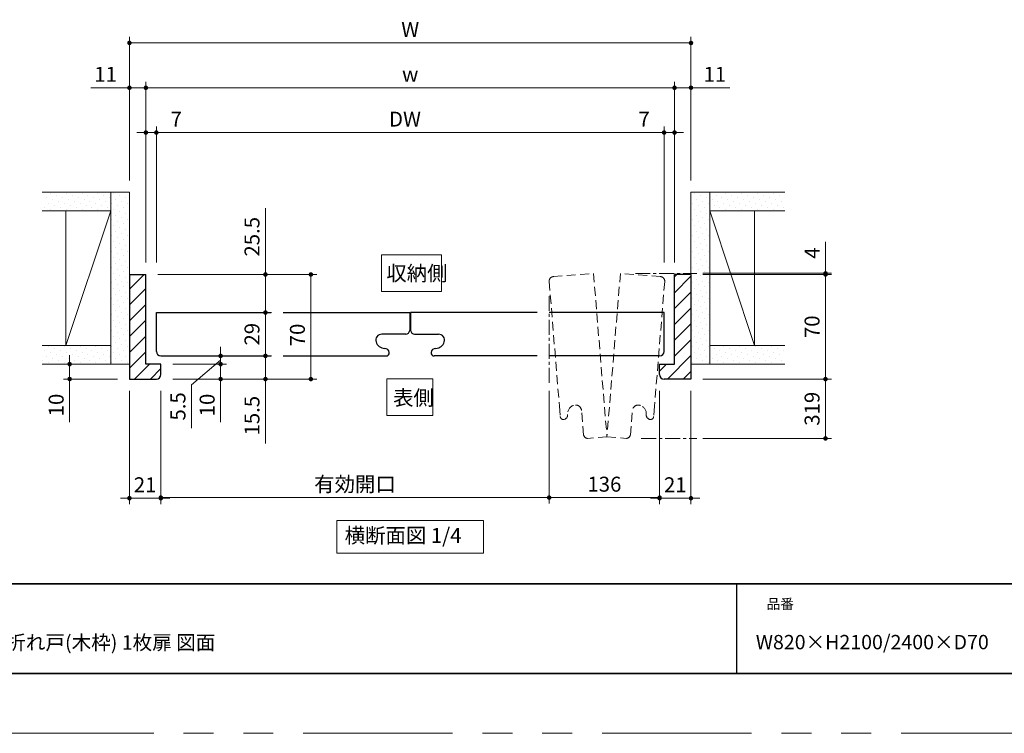
# Model space of a CAD drawing. Extents: x -60839 to -58226, y 2022 to 3236.
# Drawn here: x -60235 to -59576, y 2035 to 2513 of the extents above; entities that cross this region are included whole.
import ezdxf

# ---------------------------------------------------------------- set-up
doc = ezdxf.new("R2010")
doc.units = 0
doc.header["$LTSCALE"] = 80
doc.header["$MEASUREMENT"] = 0
for name, pattern in [('CENTER', [2, 1.25, -0.25, 0.25, -0.25]), ('HIDDEN', [0.375, 0.25, -0.125]), ('PHANTOM', [2.5, 1.25, -0.25, 0.25, -0.25, 0.25, -0.25])]:
    doc.linetypes.add(name, pattern=pattern)
doc.layers.get('0').update_dxf_attribs({"linetype": 'CONTINUOUS'})
doc.layers.get('DEFPOINTS').update_dxf_attribs({"linetype": 'CONTINUOUS'})
for name, color, linetype, lineweight in [('ハッチング', 6, 'CONTINUOUS', 9), ('中心線', 3, 'CENTER', 9), ('図面枠', 7, 'CONTINUOUS', 35), ('寸法線', 3, 'CONTINUOUS', 13), ('点線(黄)', 2, 'HIDDEN', 15), ('線(白)', 7, 'CONTINUOUS', 30), ('線(黄)', 2, 'CONTINUOUS', 15)]:
    doc.layers.add(name, color=color, linetype=linetype, lineweight=lineweight)
doc.layers.add('陰線', color=4, linetype='PHANTOM', lineweight=9, plot=False)
doc.styles.add('sanwa1', font='romans.shx', dxfattribs={"height": 10, "bigfont": 'extfont2.shx'})
doc.dimstyles.new('sanwa1', dxfattribs={"dimscale": 0.05, "dimtxt": 10, "dimasz": 45, "dimexe": 20, "dimexo": 150, "dimgap": 30, "dimtad": 1, "dimdsep": 46, "dimtxsty": 'sanwa1', "dimblk1": 'DOT', "dimblk2": 'DOT', "dimsah": 1, "dimcen": 0.15, "dimclrd": 256, "dimclre": 256, "dimclrt": 256, "dimadec": 0, "dimazin": 0, "dimtfac": 1, "dimtix": 1, "dimtmove": 0, "dimatfit": 0, "dimldrblk": 'DOT', "dimfxl": 1, "dimtolj": 1, "dimtzin": 0, "dimlwd": 13, "dimlwe": 13, "dimarcsym": 1})
pattern_1 = [(45, (513.7037, 35.9897), (-1.32582521, 3.97747564), [0, -3.75])]
pattern_2 = [(45, (-31.3427, 35.9897), (-1.32582521, 3.97747564), [0, -3.75])]

# ---------------------------------------------------------------- blocks, each defined once
blk = doc.blocks.new('_DOT')
at = {"color": 0, "linetype": 'ByBlock'}
blk.add_line((-0.5, 0), (-1, 0), dxfattribs=at)
at = {"color": 0, "linetype": 'ByBlock', "const_width": 0.5}
blk.add_lwpolyline([(-0.25, 0, 1), (0.25, 0, 1)], format="xyb", close=True, dxfattribs=at)
blk = doc.blocks.new('*D10')
at = {"layer": 'DEFPOINTS', "color": 0, "ltscale": 3, "transparency": 16777216}
for p in [(-60161.47, 2272), (-60140.47, 2272), (-60140.47, 2192.24)]:
    blk.add_point(p, dxfattribs=at)
at = {"layer": '寸法線', "ltscale": 3, "transparency": 16777216}
for p, q in [((-60161.47, 2264), (-60161.47, 2188.24)), ((-60140.47, 2264), (-60140.47, 2188.24)), ((-60164.47, 2192.24), (-60167.47, 2192.24)), ((-60161.47, 2192.24), (-60140.47, 2192.24)), ((-60137.47, 2192.24), (-60134.47, 2192.24))]:
    blk.add_line(p, q, dxfattribs=at)
at = {"layer": '寸法線', "ltscale": 3, "transparency": 16777216, "xscale": 3, "yscale": 3, "zscale": 3}
blk.add_blockref('_DOT', (-60161.47, 2192.24), dxfattribs=at)
at = {"layer": '寸法線', "ltscale": 3, "transparency": 16777216, "xscale": 3, "yscale": 3, "zscale": 3, "rotation": 180}
blk.add_blockref('_DOT', (-60140.47, 2192.24), dxfattribs=at)
at = {"layer": '寸法線', "ltscale": 3, "transparency": 16777216, "insert": (-60150.97, 2201.24), "char_height": 10, "attachment_point": 5, "style": 'sanwa1'}
blk.add_mtext('\\A1;21', dxfattribs=at)
blk = doc.blocks.new('*D11')
at = {"layer": 'DEFPOINTS', "color": 0, "ltscale": 3, "transparency": 16777216}
for p in [(-59880.67, 2272), (-59806.79, 2272), (-59806.79, 2192.62)]:
    blk.add_point(p, dxfattribs=at)
at = {"layer": '寸法線', "ltscale": 3, "transparency": 16777216}
for p, q in [((-59880.67, 2264), (-59880.67, 2188.62)), ((-59806.79, 2264), (-59806.79, 2188.62)), ((-59877.67, 2192.62), (-59809.79, 2192.62))]:
    blk.add_line(p, q, dxfattribs=at)
at = {"layer": '寸法線', "ltscale": 3, "transparency": 16777216, "xscale": 3, "yscale": 3, "zscale": 3, "rotation": 180}
blk.add_blockref('_DOT', (-59880.67, 2192.62), dxfattribs=at)
at = {"layer": '寸法線', "ltscale": 3, "transparency": 16777216, "xscale": 3, "yscale": 3, "zscale": 3}
blk.add_blockref('_DOT', (-59806.79, 2192.62), dxfattribs=at)
at = {"layer": '寸法線', "ltscale": 3, "transparency": 16777216, "insert": (-59843.73, 2201.62), "char_height": 10, "attachment_point": 5, "style": 'sanwa1'}
blk.add_mtext('\\A1;136', dxfattribs=at)
blk = doc.blocks.new('*D12')
at = {"layer": 'DEFPOINTS', "color": 0, "ltscale": 3, "transparency": 16777216}
for p in [(-60150.47, 2467), (-60161.47, 2397), (-60150.47, 2342)]:
    blk.add_point(p, dxfattribs=at)
at = {"layer": '寸法線', "ltscale": 3, "transparency": 16777216}
for p, q in [((-60161.47, 2405), (-60161.47, 2471)), ((-60150.47, 2350), (-60150.47, 2471)), ((-60164.47, 2467), (-60187.38, 2467)), ((-60150.47, 2467), (-60161.47, 2467)), ((-60147.47, 2467), (-60144.47, 2467))]:
    blk.add_line(p, q, dxfattribs=at)
at = {"layer": '寸法線', "ltscale": 3, "transparency": 16777216, "xscale": 3, "yscale": 3, "zscale": 3}
blk.add_blockref('_DOT', (-60161.47, 2467), dxfattribs=at)
at = {"layer": '寸法線', "ltscale": 3, "transparency": 16777216, "xscale": 3, "yscale": 3, "zscale": 3, "rotation": 180}
blk.add_blockref('_DOT', (-60150.47, 2467), dxfattribs=at)
at = {"layer": '寸法線', "ltscale": 3, "transparency": 16777216, "insert": (-60177.43, 2476), "char_height": 10, "attachment_point": 5, "style": 'sanwa1'}
blk.add_mtext('\\A1;11', dxfattribs=at)
blk = doc.blocks.new('*D13')
at = {"layer": 'DEFPOINTS', "color": 0, "ltscale": 3, "transparency": 16777216}
for p in [(-60143.47, 2437), (-60150.47, 2342), (-60143.47, 2342)]:
    blk.add_point(p, dxfattribs=at)
at = {"layer": '寸法線', "ltscale": 3, "transparency": 16777216}
for p, q in [((-60150.47, 2350), (-60150.47, 2441)), ((-60143.47, 2350), (-60143.47, 2441)), ((-60153.47, 2437), (-60156.47, 2437)), ((-60150.47, 2437), (-60143.47, 2437)), ((-60140.47, 2437), (-60122.81, 2437))]:
    blk.add_line(p, q, dxfattribs=at)
at = {"layer": '寸法線', "ltscale": 3, "transparency": 16777216, "xscale": 3, "yscale": 3, "zscale": 3}
blk.add_blockref('_DOT', (-60150.47, 2437), dxfattribs=at)
at = {"layer": '寸法線', "ltscale": 3, "transparency": 16777216, "xscale": 3, "yscale": 3, "zscale": 3, "rotation": 180}
blk.add_blockref('_DOT', (-60143.47, 2437), dxfattribs=at)
at = {"layer": '寸法線', "ltscale": 3, "transparency": 16777216, "insert": (-60130.14, 2446), "char_height": 10, "attachment_point": 5, "style": 'sanwa1'}
blk.add_mtext('\\A1;7', dxfattribs=at)
blk = doc.blocks.new('*D14')
at = {"layer": 'DEFPOINTS', "color": 0, "ltscale": 3, "transparency": 16777216}
for p in [(-59796.79, 2437), (-59796.79, 2397), (-59803.79, 2342)]:
    blk.add_point(p, dxfattribs=at)
at = {"layer": '寸法線', "ltscale": 3, "transparency": 16777216}
for p, q in [((-59803.79, 2350), (-59803.79, 2441)), ((-59796.79, 2405), (-59796.79, 2441)), ((-59806.79, 2437), (-59824.46, 2437)), ((-59796.79, 2437), (-59803.79, 2437)), ((-59793.79, 2437), (-59790.79, 2437))]:
    blk.add_line(p, q, dxfattribs=at)
at = {"layer": '寸法線', "ltscale": 3, "transparency": 16777216, "xscale": 3, "yscale": 3, "zscale": 3}
blk.add_blockref('_DOT', (-59803.79, 2437), dxfattribs=at)
at = {"layer": '寸法線', "ltscale": 3, "transparency": 16777216, "xscale": 3, "yscale": 3, "zscale": 3, "rotation": 180}
blk.add_blockref('_DOT', (-59796.79, 2437), dxfattribs=at)
at = {"layer": '寸法線', "ltscale": 3, "transparency": 16777216, "insert": (-59817.13, 2446), "char_height": 10, "attachment_point": 5, "style": 'sanwa1'}
blk.add_mtext('\\A1;7', dxfattribs=at)
blk = doc.blocks.new('*D15')
at = {"layer": 'DEFPOINTS', "color": 0, "ltscale": 3, "transparency": 16777216}
for p in [(-60096.74, 2316.5), (-60096.47, 2287.5), (-60070.47, 2287.5)]:
    blk.add_point(p, dxfattribs=at)
at = {"layer": '寸法線', "ltscale": 3, "transparency": 16777216}
for p, q in [((-60088.74, 2316.5), (-60066.47, 2316.5)), ((-60070.47, 2313.5), (-60070.47, 2290.5)), ((-60088.47, 2287.5), (-60066.47, 2287.5))]:
    blk.add_line(p, q, dxfattribs=at)
at = {"layer": '寸法線', "ltscale": 3, "transparency": 16777216, "xscale": 3, "yscale": 3, "zscale": 3}
for p, rotation in [((-60070.47, 2316.5), 90), ((-60070.47, 2287.5), 270)]:
    blk.add_blockref('_DOT', p, dxfattribs=dict(at, rotation=rotation))
at = {"layer": '寸法線', "ltscale": 3, "transparency": 16777216, "insert": (-60079.47, 2302), "char_height": 10, "attachment_point": 5, "rotation": 90, "style": 'sanwa1'}
blk.add_mtext('\\A1;29', dxfattribs=at)
blk = doc.blocks.new('*D16')
at = {"layer": 'DEFPOINTS', "color": 0, "ltscale": 3, "transparency": 16777216}
for p in [(-60066.56, 2287.5), (-60070.47, 2272), (-60055.58, 2272)]:
    blk.add_point(p, dxfattribs=at)
at = {"layer": '寸法線', "ltscale": 3, "transparency": 16777216}
for p, q in [((-60070.47, 2290.5), (-60070.47, 2293.5)), ((-60074.56, 2287.5), (-60074.47, 2287.5)), ((-60070.47, 2287.5), (-60070.47, 2272)), ((-60063.58, 2272), (-60074.47, 2272)), ((-60070.47, 2269), (-60070.47, 2228.96))]:
    blk.add_line(p, q, dxfattribs=at)
at = {"layer": '寸法線', "ltscale": 3, "transparency": 16777216, "xscale": 3, "yscale": 3, "zscale": 3}
for p, rotation in [((-60070.47, 2287.5), 270), ((-60070.47, 2272), 90)]:
    blk.add_blockref('_DOT', p, dxfattribs=dict(at, rotation=rotation))
at = {"layer": '寸法線', "ltscale": 3, "transparency": 16777216, "insert": (-60079.47, 2247.48), "char_height": 10, "attachment_point": 5, "rotation": 90, "style": 'sanwa1'}
blk.add_mtext('\\A1;15.5', dxfattribs=at)
blk = doc.blocks.new('*D17')
at = {"layer": 'DEFPOINTS', "color": 0, "ltscale": 3, "transparency": 16777216}
for p in [(-60140.47, 2272), (-59880.67, 2272), (-59880.67, 2192.62)]:
    blk.add_point(p, dxfattribs=at)
at = {"layer": '寸法線', "ltscale": 3, "transparency": 16777216}
for p, q in [((-60140.47, 2264), (-60140.47, 2188.62)), ((-59880.67, 2264), (-59880.67, 2188.62)), ((-60137.47, 2192.62), (-59883.67, 2192.62))]:
    blk.add_line(p, q, dxfattribs=at)
at = {"layer": '寸法線', "ltscale": 3, "transparency": 16777216, "xscale": 3, "yscale": 3, "zscale": 3, "rotation": 180}
blk.add_blockref('_DOT', (-60140.47, 2192.62), dxfattribs=at)
at = {"layer": '寸法線', "ltscale": 3, "transparency": 16777216, "xscale": 3, "yscale": 3, "zscale": 3}
blk.add_blockref('_DOT', (-59880.67, 2192.62), dxfattribs=at)
at = {"layer": '寸法線', "ltscale": 3, "transparency": 16777216, "insert": (-60010.57, 2201.62), "char_height": 10, "attachment_point": 5, "style": 'sanwa1'}
blk.add_mtext('\\A1;有効開口', dxfattribs=at)
blk = doc.blocks.new('*D28')
at = {"layer": 'DEFPOINTS', "color": 0, "ltscale": 3, "transparency": 16777216}
for p in [(-59785.79, 2467), (-59796.79, 2397), (-59785.79, 2397)]:
    blk.add_point(p, dxfattribs=at)
at = {"layer": '寸法線', "ltscale": 3, "transparency": 16777216}
for p, q in [((-59796.79, 2405), (-59796.79, 2471)), ((-59785.79, 2405), (-59785.79, 2471)), ((-59799.79, 2467), (-59802.79, 2467)), ((-59796.79, 2467), (-59785.79, 2467)), ((-59782.79, 2467), (-59759.89, 2467))]:
    blk.add_line(p, q, dxfattribs=at)
at = {"layer": '寸法線', "ltscale": 3, "transparency": 16777216, "xscale": 3, "yscale": 3, "zscale": 3}
blk.add_blockref('_DOT', (-59796.79, 2467), dxfattribs=at)
at = {"layer": '寸法線', "ltscale": 3, "transparency": 16777216, "xscale": 3, "yscale": 3, "zscale": 3, "rotation": 180}
blk.add_blockref('_DOT', (-59785.79, 2467), dxfattribs=at)
at = {"layer": '寸法線', "ltscale": 3, "transparency": 16777216, "insert": (-59769.84, 2476), "char_height": 10, "attachment_point": 5, "style": 'sanwa1'}
blk.add_mtext('\\A1;11', dxfattribs=at)
blk = doc.blocks.new('*D18')
at = {"layer": 'DEFPOINTS', "color": 0, "ltscale": 3, "transparency": 16777216}
for p in [(-59785.79, 2497), (-60161.47, 2397), (-59785.79, 2397)]:
    blk.add_point(p, dxfattribs=at)
at = {"layer": '寸法線', "ltscale": 3, "transparency": 16777216}
for p, q in [((-60161.47, 2405), (-60161.47, 2501)), ((-60158.47, 2497), (-59788.79, 2497)), ((-59785.79, 2405), (-59785.79, 2501))]:
    blk.add_line(p, q, dxfattribs=at)
at = {"layer": '寸法線', "ltscale": 3, "transparency": 16777216, "xscale": 3, "yscale": 3, "zscale": 3, "rotation": 180}
blk.add_blockref('_DOT', (-60161.47, 2497), dxfattribs=at)
at = {"layer": '寸法線', "ltscale": 3, "transparency": 16777216, "xscale": 3, "yscale": 3, "zscale": 3}
blk.add_blockref('_DOT', (-59785.79, 2497), dxfattribs=at)
at = {"layer": '寸法線', "ltscale": 3, "transparency": 16777216, "insert": (-59973.63, 2506), "char_height": 10, "attachment_point": 5, "style": 'sanwa1'}
blk.add_mtext('\\A1;W', dxfattribs=at)
blk = doc.blocks.new('*D19')
at = {"layer": 'DEFPOINTS', "color": 0, "ltscale": 3, "transparency": 16777216}
for p in [(-60150.47, 2467), (-60150.47, 2342), (-59796.79, 2342)]:
    blk.add_point(p, dxfattribs=at)
at = {"layer": '寸法線', "ltscale": 3, "transparency": 16777216}
for p, q in [((-60150.47, 2350), (-60150.47, 2471)), ((-59796.79, 2350), (-59796.79, 2471)), ((-59799.79, 2467), (-60147.47, 2467))]:
    blk.add_line(p, q, dxfattribs=at)
at = {"layer": '寸法線', "ltscale": 3, "transparency": 16777216, "xscale": 3, "yscale": 3, "zscale": 3, "rotation": 180}
blk.add_blockref('_DOT', (-60150.47, 2467), dxfattribs=at)
at = {"layer": '寸法線', "ltscale": 3, "transparency": 16777216, "xscale": 3, "yscale": 3, "zscale": 3}
blk.add_blockref('_DOT', (-59796.79, 2467), dxfattribs=at)
at = {"layer": '寸法線', "ltscale": 3, "transparency": 16777216, "insert": (-59973.63, 2476), "char_height": 10, "attachment_point": 5, "style": 'sanwa1'}
blk.add_mtext('\\A1;w', dxfattribs=at)
blk = doc.blocks.new('*D20')
at = {"layer": 'DEFPOINTS', "color": 0, "ltscale": 3, "transparency": 16777216}
for p in [(-60150.47, 2342), (-60140.47, 2272), (-60040.1, 2272)]:
    blk.add_point(p, dxfattribs=at)
at = {"layer": '寸法線', "ltscale": 3, "transparency": 16777216}
for p, q in [((-60142.47, 2342), (-60036.1, 2342)), ((-60040.1, 2339), (-60040.1, 2275)), ((-60132.47, 2272), (-60036.1, 2272))]:
    blk.add_line(p, q, dxfattribs=at)
at = {"layer": '寸法線', "ltscale": 3, "transparency": 16777216, "xscale": 3, "yscale": 3, "zscale": 3}
for p, rotation in [((-60040.1, 2342), 90), ((-60040.1, 2272), 270)]:
    blk.add_blockref('_DOT', p, dxfattribs=dict(at, rotation=rotation))
at = {"layer": '寸法線', "ltscale": 3, "transparency": 16777216, "insert": (-60049.1, 2301.51), "char_height": 10, "attachment_point": 5, "rotation": 90, "style": 'sanwa1', "bg_fill": 3, "box_fill_scale": 1.25, "bg_fill_color": 256, "bg_fill_true_color": 13158600, "bg_fill_transparency": 0}
blk.add_mtext('\\A1;70', dxfattribs=at)
blk = doc.blocks.new('*D21')
at = {"layer": 'DEFPOINTS', "color": 0, "ltscale": 3, "transparency": 16777216}
for p in [(-60150.47, 2437), (-60150.47, 2342), (-59803.79, 2342)]:
    blk.add_point(p, dxfattribs=at)
at = {"layer": '寸法線', "ltscale": 3, "transparency": 16777216}
for p, q in [((-60150.47, 2350), (-60150.47, 2441)), ((-59803.79, 2350), (-59803.79, 2441)), ((-59806.79, 2437), (-60147.47, 2437))]:
    blk.add_line(p, q, dxfattribs=at)
at = {"layer": '寸法線', "ltscale": 3, "transparency": 16777216, "xscale": 3, "yscale": 3, "zscale": 3, "rotation": 180}
blk.add_blockref('_DOT', (-60150.47, 2437), dxfattribs=at)
at = {"layer": '寸法線', "ltscale": 3, "transparency": 16777216, "xscale": 3, "yscale": 3, "zscale": 3}
blk.add_blockref('_DOT', (-59803.79, 2437), dxfattribs=at)
at = {"layer": '寸法線', "ltscale": 3, "transparency": 16777216, "insert": (-59977.13, 2446), "char_height": 10, "attachment_point": 5, "style": 'sanwa1'}
blk.add_mtext('\\A1;DW', dxfattribs=at)
blk = doc.blocks.new('*D22')
at = {"layer": 'DEFPOINTS', "color": 0, "ltscale": 3, "transparency": 16777216}
for p in [(-60193.51, 2282), (-60201.47, 2272), (-60161.47, 2272)]:
    blk.add_point(p, dxfattribs=at)
at = {"layer": '寸法線', "ltscale": 3, "transparency": 16777216}
for p, q in [((-60201.47, 2285), (-60201.47, 2288)), ((-60201.51, 2282), (-60205.47, 2282)), ((-60201.47, 2282), (-60201.47, 2272)), ((-60169.47, 2272), (-60205.47, 2272)), ((-60201.47, 2269), (-60201.47, 2243.24))]:
    blk.add_line(p, q, dxfattribs=at)
at = {"layer": '寸法線', "ltscale": 3, "transparency": 16777216, "xscale": 3, "yscale": 3, "zscale": 3}
for p, rotation in [((-60201.47, 2282), 270), ((-60201.47, 2272), 90)]:
    blk.add_blockref('_DOT', p, dxfattribs=dict(at, rotation=rotation))
at = {"layer": '寸法線', "ltscale": 3, "transparency": 16777216, "insert": (-60210.47, 2254.62), "char_height": 10, "attachment_point": 5, "rotation": 90, "style": 'sanwa1'}
blk.add_mtext('\\A1;10', dxfattribs=at)
blk = doc.blocks.new('*D23')
at = {"layer": 'DEFPOINTS', "color": 0, "ltscale": 3, "transparency": 16777216}
for p in [(-60140.47, 2282), (-60100.47, 2282), (-60140.47, 2272)]:
    blk.add_point(p, dxfattribs=at)
at = {"layer": '寸法線', "ltscale": 3, "transparency": 16777216}
for p, q in [((-60100.47, 2285), (-60100.47, 2288)), ((-60132.47, 2282), (-60096.47, 2282)), ((-60100.47, 2282), (-60100.47, 2272)), ((-60132.47, 2272), (-60096.47, 2272)), ((-60100.47, 2269), (-60100.47, 2243.24))]:
    blk.add_line(p, q, dxfattribs=at)
at = {"layer": '寸法線', "ltscale": 3, "transparency": 16777216, "xscale": 3, "yscale": 3, "zscale": 3}
for p, rotation in [((-60100.47, 2282), 270), ((-60100.47, 2272), 90)]:
    blk.add_blockref('_DOT', p, dxfattribs=dict(at, rotation=rotation))
at = {"layer": '寸法線', "ltscale": 3, "transparency": 16777216, "insert": (-60109.47, 2254.62), "char_height": 10, "attachment_point": 5, "rotation": 90, "style": 'sanwa1', "bg_fill": 3, "box_fill_scale": 1.25, "bg_fill_color": 256, "bg_fill_true_color": 13158600, "bg_fill_transparency": 0}
blk.add_mtext('\\A1;10', dxfattribs=at)
blk = doc.blocks.new('*D24')
at = {"layer": 'DEFPOINTS', "color": 0, "ltscale": 3, "transparency": 16777216}
for p in [(-60140.47, 2287.5), (-60140.47, 2282), (-60100.47, 2282)]:
    blk.add_point(p, dxfattribs=at)
at = {"layer": '寸法線', "ltscale": 3, "transparency": 16777216}
for p, q in [((-60100.47, 2290.5), (-60100.47, 2293.5)), ((-60132.47, 2287.5), (-60096.47, 2287.5)), ((-60100.47, 2282), (-60100.47, 2287.5)), ((-60100.47, 2282), (-60100.47, 2287.5)), ((-60132.47, 2282), (-60096.47, 2282)), ((-60100.47, 2284.75), (-60120.01, 2268.16)), ((-60100.47, 2279), (-60100.47, 2276)), ((-60120.01, 2268.16), (-60120.01, 2239.21))]:
    blk.add_line(p, q, dxfattribs=at)
at = {"layer": '寸法線', "ltscale": 3, "transparency": 16777216, "xscale": 3, "yscale": 3, "zscale": 3}
for p, rotation in [((-60100.47, 2287.5), 270), ((-60100.47, 2282), 90)]:
    blk.add_blockref('_DOT', p, dxfattribs=dict(at, rotation=rotation))
at = {"layer": '寸法線', "ltscale": 3, "transparency": 16777216, "insert": (-60129.01, 2253.69), "char_height": 10, "attachment_point": 5, "rotation": 90, "style": 'sanwa1', "bg_fill": 3, "box_fill_scale": 1.25, "bg_fill_color": 256, "bg_fill_true_color": 13158600, "bg_fill_transparency": 0}
blk.add_mtext('\\A1;5.5', dxfattribs=at)
blk = doc.blocks.new('*D25')
at = {"layer": 'DEFPOINTS', "color": 0, "ltscale": 3, "transparency": 16777216}
for p in [(-59785.79, 2272), (-59785.79, 2232.24), (-59695.79, 2232.24)]:
    blk.add_point(p, dxfattribs=at)
at = {"layer": '寸法線', "ltscale": 3, "transparency": 16777216}
for p, q in [((-59777.79, 2272), (-59691.79, 2272)), ((-59695.79, 2269), (-59695.79, 2235.24)), ((-59777.79, 2232.24), (-59691.79, 2232.24))]:
    blk.add_line(p, q, dxfattribs=at)
at = {"layer": '寸法線', "ltscale": 3, "transparency": 16777216, "xscale": 3, "yscale": 3, "zscale": 3}
for p, rotation in [((-59695.79, 2272), 90), ((-59695.79, 2232.24), 270)]:
    blk.add_blockref('_DOT', p, dxfattribs=dict(at, rotation=rotation))
at = {"layer": '寸法線', "ltscale": 3, "transparency": 16777216, "insert": (-59704.79, 2252.12), "char_height": 10, "attachment_point": 5, "rotation": 90, "style": 'sanwa1'}
blk.add_mtext('\\A1;319', dxfattribs=at)
blk = doc.blocks.new('*D26')
at = {"layer": 'DEFPOINTS', "color": 0, "ltscale": 3, "transparency": 16777216}
for p in [(-59785.79, 2342), (-59695.79, 2342), (-59785.79, 2272)]:
    blk.add_point(p, dxfattribs=at)
at = {"layer": '寸法線', "ltscale": 3, "transparency": 16777216}
for p, q in [((-59777.79, 2342), (-59691.79, 2342)), ((-59695.79, 2275), (-59695.79, 2339)), ((-59777.79, 2272), (-59691.79, 2272))]:
    blk.add_line(p, q, dxfattribs=at)
at = {"layer": '寸法線', "ltscale": 3, "transparency": 16777216, "xscale": 3, "yscale": 3, "zscale": 3}
for p, rotation in [((-59695.79, 2342), 90), ((-59695.79, 2272), 270)]:
    blk.add_blockref('_DOT', p, dxfattribs=dict(at, rotation=rotation))
at = {"layer": '寸法線', "ltscale": 3, "transparency": 16777216, "insert": (-59704.79, 2307), "char_height": 10, "attachment_point": 5, "rotation": 90, "style": 'sanwa1'}
blk.add_mtext('\\A1;70', dxfattribs=at)
blk = doc.blocks.new('*D27')
at = {"layer": 'DEFPOINTS', "color": 0, "ltscale": 3, "transparency": 16777216}
for p in [(-59785.79, 2342.77), (-59785.79, 2342), (-59695.79, 2342)]:
    blk.add_point(p, dxfattribs=at)
at = {"layer": '寸法線', "ltscale": 3, "transparency": 16777216}
for p, q in [((-59695.79, 2345.77), (-59695.79, 2363.91)), ((-59777.79, 2342.77), (-59691.79, 2342.77)), ((-59777.79, 2342), (-59691.79, 2342)), ((-59695.79, 2342), (-59695.79, 2342.77)), ((-59695.79, 2339), (-59695.79, 2336))]:
    blk.add_line(p, q, dxfattribs=at)
at = {"layer": '寸法線', "ltscale": 3, "transparency": 16777216, "xscale": 3, "yscale": 3, "zscale": 3}
for p, rotation in [((-59695.79, 2342.77), 270), ((-59695.79, 2342), 90)]:
    blk.add_blockref('_DOT', p, dxfattribs=dict(at, rotation=rotation))
at = {"layer": '寸法線', "ltscale": 3, "transparency": 16777216, "insert": (-59704.79, 2356.34), "char_height": 10, "attachment_point": 5, "rotation": 90, "style": 'sanwa1'}
blk.add_mtext('\\A1;4', dxfattribs=at)
blk = doc.blocks.new('*D48')
at = {"layer": 'DEFPOINTS', "color": 0, "ltscale": 3, "transparency": 16777216}
for p in [(-59806.79, 2272), (-59785.79, 2272), (-59785.79, 2192.24)]:
    blk.add_point(p, dxfattribs=at)
at = {"layer": '寸法線', "ltscale": 3, "transparency": 16777216}
for p, q in [((-59806.79, 2264), (-59806.79, 2188.24)), ((-59785.79, 2264), (-59785.79, 2188.24)), ((-59809.79, 2192.24), (-59812.79, 2192.24)), ((-59806.79, 2192.24), (-59785.79, 2192.24)), ((-59782.79, 2192.24), (-59779.79, 2192.24))]:
    blk.add_line(p, q, dxfattribs=at)
at = {"layer": '寸法線', "ltscale": 3, "transparency": 16777216, "xscale": 3, "yscale": 3, "zscale": 3}
blk.add_blockref('_DOT', (-59806.79, 2192.24), dxfattribs=at)
at = {"layer": '寸法線', "ltscale": 3, "transparency": 16777216, "xscale": 3, "yscale": 3, "zscale": 3, "rotation": 180}
blk.add_blockref('_DOT', (-59785.79, 2192.24), dxfattribs=at)
at = {"layer": '寸法線', "ltscale": 3, "transparency": 16777216, "insert": (-59796.29, 2201.24), "char_height": 10, "attachment_point": 5, "style": 'sanwa1'}
blk.add_mtext('\\A1;21', dxfattribs=at)
blk = doc.blocks.new('*D49')
at = {"layer": 'DEFPOINTS', "color": 0, "ltscale": 3, "transparency": 16777216}
for p in [(-60150.47, 2342), (-60096.47, 2316.5), (-60070.47, 2316.5)]:
    blk.add_point(p, dxfattribs=at)
at = {"layer": '寸法線', "ltscale": 3, "transparency": 16777216}
for p, q in [((-60070.47, 2345), (-60070.47, 2386.48)), ((-60142.47, 2342), (-60066.47, 2342)), ((-60070.47, 2316.5), (-60070.47, 2342)), ((-60088.47, 2316.5), (-60066.47, 2316.5)), ((-60070.47, 2313.5), (-60070.47, 2310.5))]:
    blk.add_line(p, q, dxfattribs=at)
at = {"layer": '寸法線', "ltscale": 3, "transparency": 16777216, "xscale": 3, "yscale": 3, "zscale": 3}
for p, rotation in [((-60070.47, 2342), 270), ((-60070.47, 2316.5), 90)]:
    blk.add_blockref('_DOT', p, dxfattribs=dict(at, rotation=rotation))
at = {"layer": '寸法線', "ltscale": 3, "transparency": 16777216, "insert": (-60079.47, 2367.24), "char_height": 10, "attachment_point": 5, "rotation": 90, "style": 'sanwa1'}
blk.add_mtext('\\A1;25.5', dxfattribs=at)

msp = doc.modelspace()

# ---------------------------------------------------------------- hatches: boundary and pattern name
at = {"layer": 'ハッチング', "ltscale": 3}
h = msp.add_hatch(dxfattribs=at)
h.set_pattern_fill('DOTS', color=256, scale=60, angle=45, style=0)
h.set_pattern_definition(pattern_1)
h.paths.add_polyline_path([(-60173.974, 2397.0044), (-60219.4667, 2397.0044), (-60219.4667, 2384.5044), (-60173.974, 2384.5044)])
h = msp.add_hatch(dxfattribs=at)
h.set_pattern_fill('DOTS', color=256, scale=60, angle=45, style=0)
h.set_pattern_definition(pattern_1)
h.paths.add_polyline_path([(-60173.974, 2282.0044), (-60161.474, 2282.0044), (-60161.474, 2294.5044), (-60161.474, 2397.0044), (-60173.974, 2397.0044)])
h = msp.add_hatch(dxfattribs=at)
h.set_pattern_fill('DOTS', color=256, scale=60, angle=45, style=0)
h.set_pattern_definition(pattern_2)
h.paths.add_polyline_path([(-59785.7919, 2282.0044), (-59773.2919, 2282.0044), (-59773.2919, 2397.0044), (-59785.7919, 2397.0044)])
h = msp.add_hatch(dxfattribs=at)
h.set_pattern_fill('DOTS', color=256, scale=60, angle=45, style=0)
h.set_pattern_definition(pattern_2)
h.paths.add_polyline_path([(-59723.1002, 2397.0044), (-59773.2919, 2397.0044), (-59773.2919, 2384.5044), (-59723.1002, 2384.5044)])
h = msp.add_hatch(dxfattribs=at)
h.set_pattern_fill('LINE', color=256, scale=60, angle=45, style=0)
h.set_pattern_definition([(45, (513.704, 35.99), (-5.3033009, 5.3033009), [])])
h.paths.add_polyline_path([(-60150.474, 2342.0044), (-60161.474, 2342.0044), (-60161.474, 2272.0044), (-60143.474, 2272.0044, 0.41421356), (-60140.474, 2275.0044), (-60140.474, 2282.0044), (-60150.474, 2282.0044)])
h = msp.add_hatch(dxfattribs=at)
h.set_pattern_fill('LINE', color=256, scale=60, angle=45, style=0)
h.set_pattern_definition([(45, (-31.343, 35.99), (-5.3033009, 5.3033009), [])])
h.paths.add_polyline_path([(-59796.7919, 2282.0044), (-59806.7919, 2282.0044), (-59806.7919, 2275.0044, 0.41421356), (-59803.7919, 2272.0044), (-59785.7919, 2272.0044), (-59785.7919, 2342.0044), (-59796.7919, 2342.0044)])
h = msp.add_hatch(dxfattribs=at)
h.set_pattern_fill('DOTS', color=256, scale=60, angle=45, style=0)
h.set_pattern_definition(pattern_1)
h.paths.add_polyline_path([(-60173.974, 2294.5044), (-60220.1137, 2294.5044), (-60220.1137, 2282.0044), (-60173.974, 2282.0044)])
h = msp.add_hatch(dxfattribs=at)
h.set_pattern_fill('DOTS', color=256, scale=60, angle=45, style=0)
h.set_pattern_definition(pattern_2)
h.paths.add_polyline_path([(-59722.8902, 2294.5044), (-59773.2919, 2294.5044), (-59773.2919, 2282.0044), (-59722.8902, 2282.0044)])

# ---------------------------------------------------------------- linework, layer by layer
msp.add_line((-59755.2415, 2134.8457), (-59755.2415, 2074.8457))
at = {"layer": '中心線', "ltscale": 0.1}
for p, q in [((-59823.0096, 2342.766), (-59781.7897, 2342.766)), ((-59880.6707, 2327.5638), (-59880.6707, 2268.0062)), ((-59819.0168, 2232.2427), (-59781.7926, 2232.2427))]:
    msp.add_line(p, q, dxfattribs=at)
at = {"layer": '図面枠'}
for p, q in [((-60785.2415, 2134.8457), (-59185.2415, 2134.8457)), ((-60785.2415, 2074.8457), (-59185.2415, 2074.8457))]:
    msp.add_line(p, q, dxfattribs=at)
at = {"layer": '寸法線', "ltscale": 3}
for points in [[(-59992.9137, 2330.5649), (-59992.9137, 2355.0827), (-59952.628, 2355.0827), (-59952.628, 2330.5649)], [(-59989.2084, 2247.5742), (-59989.2084, 2272.0919), (-59958.521, 2272.0919), (-59958.521, 2247.5742)]]:
    msp.add_lwpolyline(points, close=True, dxfattribs=at)
at = {"layer": '点線(黄)', "ltscale": 0.3}
for p, q in [((-59877.9165, 2340.5537), (-59851.0073, 2342.766)), ((-59851.0073, 2342.766), (-59842.0084, 2233.3108)), ((-59833.0096, 2342.766), (-59842.0084, 2233.3108)), ((-59806.1004, 2340.5537), (-59833.0096, 2342.766)), ((-59880.6606, 2337.3179), (-59873.7894, 2253.7423)), ((-59803.3563, 2337.3179), (-59810.2274, 2253.7423)), ((-59873.7894, 2253.7423), (-59873.2258, 2246.887)), ((-59810.2274, 2253.7423), (-59810.791, 2246.887)), ((-59857.6561, 2234.4708), (-59859.0123, 2250.9665)), ((-59826.3608, 2234.4708), (-59825.0046, 2250.9665)), ((-59842.0084, 2233.3108), (-59855.0001, 2232.2427)), ((-59842.0084, 2233.3108), (-59829.0168, 2232.2427))]:
    msp.add_line(p, q, dxfattribs=at)
for centre, radius, start, end in [((-59877.6707, 2337.5638), 3, 86.7831045, 190.5760473), ((-59806.3462, 2337.5638), 3, 349.4239527, 93.2168955), ((-59862.3402, 2248.727), 6, 109.7415363, 183.6949564), ((-59862.997, 2250.6161), 4, 4.9075213, 112.462938), ((-59821.0199, 2250.6161), 4, 67.537062, 175.0924787), ((-59821.6767, 2248.727), 6, 356.3050436, 70.2584637), ((-59871.2226, 2246.9297), 2, 181.2172065, 280.8675881), ((-59871.3045, 2247.926), 3, 278.7540214, 7.894395), ((-59812.7124, 2247.926), 3, 172.105605, 261.2459786), ((-59812.7943, 2246.9297), 2, 259.1324119, 358.7827935), ((-59854.7106, 2235.2466), 3, 193.7063972, 264.6281712), ((-59829.3063, 2235.2466), 3, 275.3718288, 346.2936028)]:
    msp.add_arc(centre, radius, start, end, dxfattribs=at)
at = {"layer": '線(白)', "ltscale": 3}
for p, q in [((-60161.474, 2342.0044), (-60161.474, 2272.0044)), ((-60161.474, 2342.0044), (-60150.474, 2342.0044)), ((-60150.474, 2282.0044), (-60150.474, 2342.0044)), ((-59796.7919, 2282.0044), (-59796.7919, 2342.0044)), ((-59785.7919, 2342.0044), (-59796.7919, 2342.0044)), ((-59785.7919, 2342.0044), (-59785.7919, 2272.0044)), ((-60143.474, 2316.5044), (-60066.679, 2316.5044)), ((-60058.679, 2316.5044), (-59973.8864, 2316.5044)), ((-59973.8864, 2316.5044), (-59973.8864, 2304.4689)), ((-59973.3864, 2316.5044), (-59973.3864, 2304.4689)), ((-59888.5869, 2316.5044), (-59973.3864, 2316.5044)), ((-59803.7919, 2316.5044), (-59880.5869, 2316.5044)), ((-59803.7919, 2290.5044), (-59803.7919, 2316.5044)), ((-59976.5855, 2302.0044), (-59992.6591, 2302.0044)), ((-59970.6872, 2302.0044), (-59954.6467, 2302.0044)), ((-60161.474, 2294.5044), (-60161.474, 2282.0044)), ((-59785.7919, 2294.5044), (-59785.7919, 2282.0044)), ((-60140.474, 2287.5044), (-60066.679, 2287.5044)), ((-60058.679, 2287.5044), (-59996.6364, 2287.5044)), ((-59996.6364, 2287.5044), (-59989.758, 2287.5044)), ((-59950.6695, 2287.5044), (-59957.5479, 2287.5044)), ((-59888.5869, 2287.5044), (-59950.6695, 2287.5044)), ((-59806.7919, 2287.5044), (-59880.5869, 2287.5044)), ((-60140.474, 2282.0044), (-60150.474, 2282.0044)), ((-60140.474, 2275.0044), (-60140.474, 2282.0044)), ((-59806.7919, 2282.0044), (-59796.7919, 2282.0044)), ((-60161.474, 2272.0044), (-60143.474, 2272.0044)), ((-59785.7919, 2272.0044), (-59803.7919, 2272.0044))]:
    msp.add_line(p, q, dxfattribs=at)
at = {"layer": '線(白)', "ltscale": 0.5}
for p, q in [((-60143.474, 2290.5044), (-60143.474, 2316.5044)), ((-59806.7919, 2275.0044), (-59806.7919, 2282.0044))]:
    msp.add_line(p, q, dxfattribs=at)
at = {"layer": '線(白)', "ltscale": 3}
for centre, radius, start, end in [((-59992.6364, 2298.0044), 4, 90.2075213, 197.762938), ((-59976.8401, 2304.9935), 3, 274.8694946, 349.9281712), ((-59970.4326, 2304.9935), 3, 190.0718288, 265.1305054), ((-59990.6998, 2298.5041), 6, 195.0415363, 268.9949564), ((-59990.636, 2289.5044), 3, 4.0540214, 93.194395), ((-59956.6698, 2289.5044), 3, 86.805605, 175.9459786), ((-59956.6061, 2298.5041), 6, 271.0050436, 344.9584637), ((-60140.474, 2290.5044), 3, 180, 270), ((-59989.6364, 2289.5044), 2, 266.5172065, 6.1675881), ((-59957.6695, 2289.5044), 2, 173.8324119, 273.4827935), ((-59806.7919, 2290.5044), 3, 270, 0), ((-60143.474, 2275.0044), 3, 270, 0)]:
    msp.add_arc(centre, radius, start, end, dxfattribs=at)
at = {"layer": '線(白)', "ltscale": 0.5}
for centre, radius, start, end in [((-59954.6695, 2298.0044), 4, 342.237062, 89.7924787), ((-59803.7919, 2275.0044), 3, 180, 270)]:
    msp.add_arc(centre, radius, start, end, dxfattribs=at)
at = {"layer": '線(黄)', "ltscale": 3}
for p, q in [((-60219.8639, 2397.0044), (-60161.474, 2397.0044)), ((-60173.974, 2397.0044), (-60173.974, 2282.0044)), ((-60161.474, 2342.0044), (-60161.474, 2397.0044)), ((-59722.9515, 2397.0044), (-59785.7919, 2397.0044)), ((-59773.2919, 2397.0044), (-59773.2919, 2282.0044)), ((-60219.8639, 2384.5044), (-60173.974, 2384.5044)), ((-60203.974, 2294.5044), (-60173.974, 2384.5044)), ((-60203.974, 2384.5044), (-60203.974, 2294.5044)), ((-59722.9515, 2384.5044), (-59773.2919, 2384.5044)), ((-59743.2919, 2294.5044), (-59773.2919, 2384.5044)), ((-59743.2919, 2294.5044), (-59743.2919, 2384.5044)), ((-60219.8639, 2294.5044), (-60173.974, 2294.5044)), ((-59722.9515, 2294.5044), (-59773.2919, 2294.5044)), ((-60219.8639, 2282.0044), (-60161.474, 2282.0044)), ((-59722.9515, 2282.0044), (-59785.7919, 2282.0044))]:
    msp.add_line(p, q, dxfattribs=at)
at = {"layer": '線(黄)'}
msp.add_line((-59785.7919, 2342.0044), (-59785.7919, 2397.0044), dxfattribs=at)
at = {"layer": '線(黄)', "ltscale": 3}
msp.add_lwpolyline([(-60022.6486, 2177.2427), (-59924.6172, 2177.2427), (-59924.6172, 2155.4079), (-60022.6486, 2155.4079)], close=True, dxfattribs=at)
at = {"layer": '陰線'}
msp.add_line((-59145.2415, 2034.8457), (-60825.2415, 2034.8457), dxfattribs=at)

# ---------------------------------------------------------------- texts
at = {"layer": '図面枠', "linetype": 'Continuous', "style": 'sanwa1'}
for s, p in [('ノッポ H2100・2400 W820 折れ戸(木枠) 1枚扉 図面', (-60406.0373, 2090.8457)), ('W820×H2100/2400×D70', (-59742.4304, 2091.1039))]:
    msp.add_text(s, height=9.6, dxfattribs=at).set_placement(p)
at = {"layer": '図面枠', "insert": (-59735.2415, 2124.8457), "char_height": 6.72, "attachment_point": 1, "line_spacing_factor": 2.243545, "style": 'sanwa1'}
msp.add_mtext('品番', dxfattribs=at)
at = {"layer": '寸法線', "ltscale": 3, "style": 'sanwa1'}
for s, p in [('収納側', (-59989.6086, 2337.8013)), ('表側', (-59985.0889, 2254.4427))]:
    msp.add_text(s, height=10, dxfattribs=at).set_placement(p)
at = {"layer": '線(黄)', "ltscale": 3, "insert": (-60017.4556, 2166.0007), "char_height": 10, "attachment_point": 4, "line_spacing_factor": 1.27449, "style": 'sanwa1'}
msp.add_mtext('横断面図 1/4', dxfattribs=at)

# ---------------------------------------------------------------- dimensions: what is measured, and where the dimension line sits
at = {"layer": '寸法線', "ltscale": 3}
for base, p1, p2, text, override, picture, middle in [((-59785.7919, 2497.0044), (-60161.474, 2397.0044), (-59785.7919, 2397.0044), 'W', {"dimscale": 1, "dimtxt": 8, "dimasz": 3, "dimexe": 4, "dimexo": 8, "dimgap": 4, "dimlwd": 65535, "dimlwe": 65535}, '*D18', (-59973.6329, 2506.0044)), ((-60150.474, 2467.0044), (-59796.7919, 2342.0044), (-60150.474, 2342.0044), 'w', {"dimscale": 1, "dimtxt": 8, "dimasz": 3, "dimexe": 4, "dimexo": 8, "dimgap": 4, "dimlfac": 1, "dimlwd": 65535, "dimlwe": 65535}, '*D19', (-59973.6329, 2476.0044)), ((-60150.474, 2437.0044), (-59803.7919, 2342.0044), (-60150.474, 2342.0044), 'DW', {"dimscale": 1, "dimtxt": 8, "dimasz": 3, "dimexe": 4, "dimexo": 8, "dimgap": 4, "dimlfac": 1, "dimlwd": 65535, "dimlwe": 65535}, '*D21', (-59977.1329, 2446.0044)), ((-59880.6707, 2192.6177), (-60140.474, 2272.0044), (-59880.6707, 2272.0044), '有効開口', {"dimscale": 1, "dimtxt": 8, "dimasz": 3, "dimexe": 4, "dimexo": 8, "dimgap": 4, "dimlwd": 65535, "dimlwe": 65535}, '*D17', (-60010.5723, 2201.6177)), ((-59806.7919, 2192.6177), (-59880.6707, 2272.0044), (-59806.7919, 2272.0044), '136', {"dimscale": 1, "dimtxt": 8, "dimasz": 3, "dimexe": 4, "dimexo": 8, "dimgap": 4, "dimtmove": 1, "dimlwd": 65535, "dimlwe": 65535}, '*D11', (-59843.7313, 2201.6177))]:
    dim = msp.add_linear_dim(base=base, p1=p1, p2=p2, text=text, dimstyle='sanwa1', override=override, dxfattribs=at)
    dim.commit()
    dim.dimension.update_dxf_attribs({"geometry": picture, "text_midpoint": middle})
for base, p1, p2, override, picture, middle in [((-60150.474, 2467.0044), (-60161.474, 2397.0044), (-60150.474, 2342.0044), {"dimscale": 1, "dimtxt": 8, "dimasz": 3, "dimexe": 4, "dimexo": 8, "dimgap": 4, "dimjust": 1, "dimlfac": 1, "dimtix": 0, "dimlwd": 65535, "dimlwe": 65535}, '*D12', (-60177.4264, 2476.0044)), ((-59785.7919, 2467.0044), (-59796.7919, 2397.0044), (-59785.7919, 2397.0044), {"dimscale": 1, "dimtxt": 8, "dimasz": 3, "dimexe": 4, "dimexo": 8, "dimgap": 4, "dimlfac": 1, "dimtix": 0, "dimlwd": 65535, "dimlwe": 65535}, '*D28', (-59769.8395, 2476.0044)), ((-60143.474, 2437.0044), (-60150.474, 2342.0044), (-60143.474, 2342.0044), {"dimscale": 1, "dimtxt": 8, "dimasz": 3, "dimexe": 4, "dimexo": 8, "dimgap": 4, "dimlfac": 1, "dimtix": 0, "dimlwd": 65535, "dimlwe": 65535}, '*D13', (-60130.1407, 2446.0044)), ((-59796.7919, 2437.0044), (-59803.7919, 2342.0044), (-59796.7919, 2397.0044), {"dimscale": 1, "dimtxt": 8, "dimasz": 3, "dimexe": 4, "dimexo": 8, "dimgap": 4, "dimjust": 1, "dimlfac": 1, "dimtix": 0, "dimlwd": 65535, "dimlwe": 65535}, '*D14', (-59817.1252, 2446.0044)), ((-60140.474, 2192.2427), (-60161.474, 2272.0044), (-60140.474, 2272.0044), {"dimscale": 1, "dimtxt": 8, "dimasz": 3, "dimexe": 4, "dimexo": 8, "dimgap": 4, "dimlfac": 1, "dimlwd": 65535, "dimlwe": 65535}, '*D10', (-60150.974, 2201.2427)), ((-59785.7919, 2192.2427), (-59806.7919, 2272.0044), (-59785.7919, 2272.0044), {"dimscale": 1, "dimtxt": 8, "dimasz": 3, "dimexe": 4, "dimexo": 8, "dimgap": 4, "dimlfac": 1, "dimlwd": 65535, "dimlwe": 65535}, '*D48', (-59796.2919, 2201.2427))]:
    dim = msp.add_linear_dim(base=base, p1=p1, p2=p2, dimstyle='sanwa1', override=override, dxfattribs=at)
    dim.commit()
    dim.dimension.update_dxf_attribs({"geometry": picture, "text_midpoint": middle})
for base, p1, p2, text, override, picture, middle in [((-59695.7919, 2342.0044), (-59785.7919, 2342.766), (-59785.7919, 2342.0044), '4', {"dimscale": 1, "dimtxt": 8, "dimasz": 3, "dimexe": 4, "dimexo": 8, "dimgap": 4, "dimjust": 1, "dimtix": 0, "dimlwd": 65535, "dimlwe": 65535}, '*D27', (-59704.7919, 2356.3374)), ((-59695.7919, 2232.2427), (-59785.7919, 2272.0044), (-59785.7919, 2232.2427), '319', {"dimscale": 1, "dimtxt": 8, "dimasz": 3, "dimexe": 4, "dimexo": 8, "dimgap": 4, "dimlwd": 65535, "dimlwe": 65535}, '*D25', (-59704.7919, 2252.1235))]:
    dim = msp.add_linear_dim(base=base, p1=p1, p2=p2, angle=90, text=text, dimstyle='sanwa1', override=override, dxfattribs=at)
    dim.commit()
    dim.dimension.update_dxf_attribs({"geometry": picture, "text_midpoint": middle})
for base, p1, p2, override, picture, middle in [((-59695.7919, 2342.0044), (-59785.7919, 2272.0044), (-59785.7919, 2342.0044), {"dimscale": 1, "dimtxt": 8, "dimasz": 3, "dimexe": 4, "dimexo": 8, "dimgap": 4, "dimlwd": 65535, "dimlwe": 65535}, '*D26', (-59704.7919, 2307.0044)), ((-60070.474, 2287.5044), (-60096.7448, 2316.5044), (-60096.474, 2287.5044), {"dimscale": 1, "dimtxt": 8, "dimasz": 3, "dimexe": 4, "dimexo": 8, "dimgap": 4, "dimlwd": 65535, "dimlwe": 65535}, '*D15', (-60079.474, 2302.0044)), ((-60070.474, 2272.0044), (-60066.5618, 2287.5044), (-60055.5776, 2272.0044), {"dimscale": 1, "dimtxt": 8, "dimasz": 3, "dimexe": 4, "dimexo": 8, "dimgap": 4, "dimtix": 0, "dimlwd": 65535, "dimlwe": 65535}, '*D16', (-60079.474, 2247.4805))]:
    dim = msp.add_linear_dim(base=base, p1=p1, p2=p2, angle=90, dimstyle='sanwa1', override=override, dxfattribs=at)
    dim.commit()
    dim.dimension.update_dxf_attribs({"geometry": picture, "text_midpoint": middle})
dim = msp.add_linear_dim(base=(-60201.474, 2272.0044), p1=(-60193.5053, 2282.0044), p2=(-60161.474, 2272.0044), angle=90, dimstyle='sanwa1', override={"dimscale": 1, "dimtxt": 8, "dimasz": 3, "dimexe": 4, "dimexo": 8, "dimgap": 4, "dimlfac": 1, "dimlwd": 65535, "dimlwe": 65535}, dxfattribs=at)
dim.commit()
dim.dimension.update_dxf_attribs({"geometry": '*D22', "text_midpoint": (-60201.474, 2254.6234), "dimtype": 160})

# ---------------------------------------------------------------- next in the draw order: dimensions: what is measured, and where the dimension line sits
dim = msp.add_linear_dim(base=(-60100.474, 2282.0044), p1=(-60140.474, 2272.0044), p2=(-60140.474, 2282.0044), angle=90, dimstyle='sanwa1', override={"dimscale": 1, "dimtxt": 8, "dimasz": 3, "dimexe": 4, "dimexo": 8, "dimgap": 4, "dimjust": 1, "dimtix": 0, "dimtfill": 1, "dimlwd": 65535, "dimlwe": 65535}, dxfattribs=at)
dim.commit()
dim.dimension.update_dxf_attribs({"geometry": '*D23', "text_midpoint": (-60109.474, 2254.6234)})

# ---------------------------------------------------------------- next in the draw order: dimensions: what is measured, and where the dimension line sits
dim = msp.add_linear_dim(base=(-60100.474, 2282.0044), p1=(-60140.474, 2287.5044), p2=(-60140.474, 2282.0044), angle=90, dimstyle='sanwa1', override={"dimscale": 1, "dimtxt": 8, "dimasz": 3, "dimexe": 4, "dimexo": 8, "dimgap": 4, "dimjust": 1, "dimtix": 0, "dimtmove": 1, "dimtfill": 1, "dimlwd": 65535, "dimlwe": 65535}, dxfattribs=at)
dim.commit()
dim.dimension.update_dxf_attribs({"geometry": '*D24', "text_midpoint": (-60120.0132, 2264.1631), "dimtype": 160})

# ---------------------------------------------------------------- next in the draw order: dimensions: what is measured, and where the dimension line sits
dim = msp.add_linear_dim(base=(-60040.099, 2272.0044), p1=(-60150.474, 2342.0044), p2=(-60140.474, 2272.0044), angle=90, dimstyle='sanwa1', override={"dimscale": 1, "dimtxt": 8, "dimasz": 3, "dimexe": 4, "dimexo": 8, "dimgap": 4, "dimtfill": 1, "dimlwd": 65535, "dimlwe": 65535}, dxfattribs=at)
dim.commit()
dim.dimension.update_dxf_attribs({"geometry": '*D20', "text_midpoint": (-60040.099, 2301.5071), "dimtype": 160})

# ---------------------------------------------------------------- next in the draw order: dimensions: what is measured, and where the dimension line sits
dim = msp.add_linear_dim(base=(-60070.474, 2316.5044), p1=(-60150.474, 2342.0044), p2=(-60096.474, 2316.5044), angle=90, dimstyle='sanwa1', override={"dimscale": 1, "dimtxt": 8, "dimasz": 3, "dimexe": 4, "dimexo": 8, "dimgap": 4, "dimjust": 1, "dimtix": 0, "dimlwd": 65535, "dimlwe": 65535}, dxfattribs=at)
dim.commit()
dim.dimension.update_dxf_attribs({"geometry": '*D49', "text_midpoint": (-60079.474, 2367.2425)})

doc.saveas('drawing.dxf')
